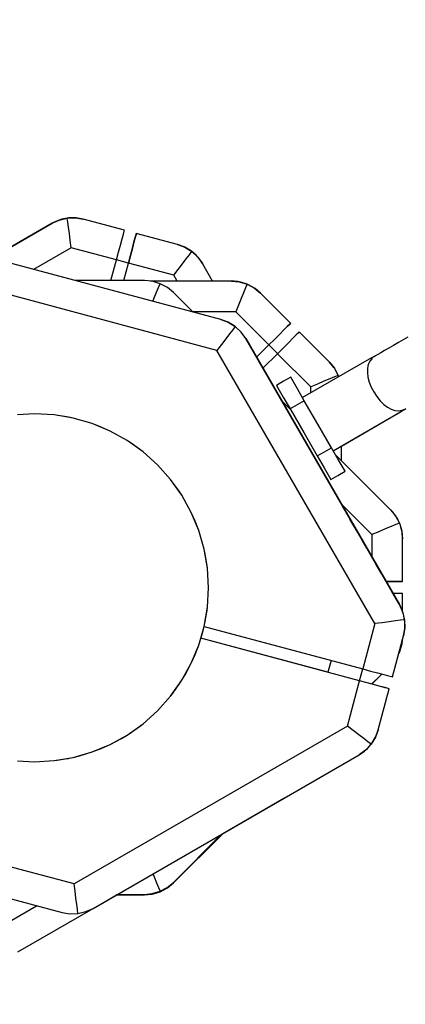
# Model space of a CAD drawing. Units: millimetres. Extents: x -21419 to 27055, y -17800 to 14533.
# Drawn here: x 1707 to 1895, y -8611 to -8130 of the extents above; entities that cross this region are included whole.
import ezdxf

# ---------------------------------------------------------------- set-up
doc = ezdxf.new("R2010")
doc.units = ezdxf.units.MM
doc.layers.add('PV-55467', color=7, linetype='Continuous')
doc.layers.add('STREFA', color=1, linetype='Continuous')
doc.styles.get("Standard").update_dxf_attribs({"font": 'arial.ttf'})
doc.dimstyles.new('Kopia Kopia ISO-25 moduły', dxfattribs={"dimtxt": 300, "dimasz": 210, "dimexe": 1.25, "dimexo": 0.625, "dimgap": 80, "dimtad": 1, "dimdec": 1, "dimlfac": 0.001, "dimtxsty": 'Standard', "dimblk": 'OBLIQUE', "dimcen": 2.5, "dimse1": 1, "dimse2": 1, "dimadec": 0, "dimazin": 0, "dimtfac": 1, "dimtdec": 1, "dimtmove": 0, "dimatfit": 3, "dimfxl": 1, "dimtfillclr": 256, "dimarcsym": 0})

# ---------------------------------------------------------------- blocks, each defined once
blk = doc.blocks.new('_OBLIQUE')
at = {"color": 0, "linetype": 'ByBlock', "lineweight": -2}
for p, q in [((-0.5, -0.5), (0.5, 0.5)), ((0, 0), (0, 0))]:
    blk.add_line(p, q, dxfattribs=at)
blk = doc.blocks.new('*D3')
at = {"layer": 'STREFA', "color": 0, "lineweight": -2}
blk.add_line((-20961.89, 10637.46), (-20961.89, -17695.46), dxfattribs=at)
at = {"layer": 'STREFA', "color": 0, "lineweight": -2, "xscale": 210, "yscale": 210, "zscale": 210}
for p, rotation in [((-20961.89, 10637.46), 89.99999999999994), ((-20961.89, -17695.46), 269.9999999999999)]:
    blk.add_blockref('_OBLIQUE', p, dxfattribs=dict(at, rotation=rotation))
at = {"layer": 'STREFA', "color": 0, "insert": (-21222.18, -3529), "char_height": 300, "attachment_point": 5, "rotation": 90}
blk.add_mtext('28,3m', dxfattribs=at)

msp = doc.modelspace()

# ---------------------------------------------------------------- linework, layer by layer
at = {"layer": 'PV-55467'}
for p, q in [((1722.47, -8229.13), (1725.94, -8227.55)), ((1723.47, -8228.59), (1722.47, -8229.13)), ((1723.47, -8228.59), (1722.47, -8229.13)), ((1723.47, -8228.59), (1722.47, -8229.13)), ((1723.47, -8228.59), (1723.46, -8228.6)), ((1723.5, -8228.58), (1723.47, -8228.59)), ((1723.51, -8228.58), (1723.47, -8228.59)), ((1723.54, -8228.56), (1723.5, -8228.58)), ((1723.54, -8228.56), (1723.51, -8228.58)), ((1723.57, -8228.54), (1723.54, -8228.56)), ((1723.57, -8228.54), (1723.54, -8228.56)), ((1725.34, -8227.77), (1723.57, -8228.54)), ((1725.35, -8227.77), (1723.57, -8228.54)), ((1723.57, -8228.54), (1723.57, -8228.54)), ((1725.94, -8227.55), (1725.34, -8227.77)), ((1725.39, -8227.75), (1725.34, -8227.77)), ((1725.94, -8227.55), (1725.35, -8227.77)), ((1725.94, -8227.55), (1729.86, -8226.63)), ((1727.14, -8227.18), (1725.94, -8227.55)), ((1727.15, -8227.18), (1725.94, -8227.55)), ((1727.14, -8227.18), (1727.07, -8227.2)), ((1729.86, -8226.63), (1727.14, -8227.18)), ((1727.2, -8227.17), (1727.14, -8227.18)), ((1729.86, -8226.63), (1727.15, -8227.18)), ((1729.86, -8226.63), (1733.89, -8226.51)), ((1730.66, -8226.54), (1729.86, -8226.63)), ((1730.66, -8226.54), (1729.86, -8226.63)), ((1730.11, -8228.55), (1729.86, -8226.63)), ((1730.45, -8231.1), (1730.11, -8228.55)), ((1730.66, -8226.54), (1730.64, -8226.54)), ((1733.88, -8226.51), (1730.66, -8226.54)), ((1733.89, -8226.51), (1730.66, -8226.54)), ((1730.73, -8226.54), (1730.66, -8226.54)), ((1734.26, -8226.54), (1733.88, -8226.51)), ((1734.26, -8226.54), (1733.89, -8226.51)), ((1733.89, -8226.51), (1737.65, -8227.14)), ((1737.64, -8227.14), (1734.26, -8226.54)), ((1734.26, -8226.54), (1734.26, -8226.54)), ((1737.64, -8227.14), (1734.26, -8226.54)), ((1737.65, -8227.14), (1734.26, -8226.54)), ((1737.65, -8227.14), (1737.64, -8227.14)), ((1737.64, -8227.14), (1737.64, -8227.14)), ((1737.65, -8227.14), (1737.65, -8227.14)), ((1757.78, -8232.54), (1737.65, -8227.14)), ((1722.47, -8229.13), (1685.98, -8250.19)), ((1686.01, -8250.18), (1722.47, -8229.13)), ((1715.98, -8232.88), (1711.81, -8235.28)), ((1715.98, -8232.88), (1711.81, -8235.28)), ((1719.96, -8230.58), (1715.98, -8232.88)), ((1719.96, -8230.58), (1715.98, -8232.88)), ((1722.47, -8229.13), (1719.96, -8230.58)), ((1722.47, -8229.13), (1719.96, -8230.58)), ((1722.47, -8229.13), (1722.47, -8229.13)), ((1722.47, -8229.13), (1722.47, -8229.13)), ((1730.85, -8234.14), (1730.45, -8231.1)), ((1746.37, -8229.48), (1746.37, -8229.48)), ((1757.26, -8234.48), (1757.65, -8233.03)), ((1757.65, -8233.03), (1757.78, -8232.54)), ((1707.53, -8237.75), (1703.22, -8240.24)), ((1707.53, -8237.75), (1703.22, -8240.24)), ((1711.81, -8235.28), (1707.53, -8237.75)), ((1711.81, -8235.28), (1707.53, -8237.75)), ((1731.29, -8237.53), (1730.85, -8234.14)), ((1731.76, -8241.09), (1731.29, -8237.53)), ((1755.84, -8239.78), (1756.65, -8236.78)), ((1756.65, -8236.78), (1757.26, -8234.48)), ((1762.44, -8238.33), (1761.63, -8241.33)), ((1761.64, -8241.34), (1762.44, -8238.33)), ((1763.06, -8236.03), (1762.44, -8238.33)), ((1762.44, -8238.33), (1763.06, -8236.03)), ((1763.44, -8234.58), (1763.06, -8236.03)), ((1763.06, -8236.03), (1763.45, -8234.58)), ((1763.58, -8234.09), (1763.44, -8234.58)), ((1763.45, -8234.58), (1763.58, -8234.09)), ((1763.58, -8234.09), (1763.58, -8234.09)), ((1783.72, -8239.49), (1763.58, -8234.09)), ((1731.76, -8241.09), (1713.39, -8251.69)), ((1753.9, -8247.03), (1731.76, -8241.09)), ((1753.9, -8247.03), (1754.91, -8243.28)), ((1754.91, -8243.28), (1755.84, -8239.78)), ((1761.63, -8241.33), (1760.7, -8244.83)), ((1760.7, -8244.83), (1761.64, -8241.34)), ((1783.72, -8239.49), (1787.29, -8240.82)), ((1786.95, -8240.66), (1783.72, -8239.49)), ((1787.29, -8240.82), (1786.95, -8240.66)), ((1787.29, -8240.82), (1790.71, -8242.94)), ((1790.07, -8242.47), (1787.29, -8240.82)), ((1789.53, -8244.48), (1790.71, -8242.94)), ((1790.71, -8242.94), (1790.07, -8242.47)), ((1792.79, -8244.78), (1790.71, -8242.94)), ((1790.71, -8242.94), (1793.65, -8245.7)), ((1751.19, -8257.12), (1753.9, -8247.03)), ((1759.69, -8248.6), (1753.9, -8247.04)), ((1759.69, -8248.6), (1753.9, -8247.04)), ((1760.7, -8244.83), (1759.69, -8248.58)), ((1759.7, -8248.58), (1760.7, -8244.83)), ((1786.1, -8248.95), (1787.97, -8246.52)), ((1787.97, -8246.52), (1789.53, -8244.48)), ((1793.65, -8245.7), (1792.79, -8244.78)), ((1794.05, -8246.19), (1793.65, -8245.7)), ((1793.65, -8245.7), (1795.86, -8248.81)), ((1795.2, -8247.75), (1794.05, -8246.19)), ((1795.22, -8247.78), (1795.2, -8247.75)), ((1795.24, -8247.81), (1795.22, -8247.78)), ((1795.26, -8247.84), (1795.24, -8247.81)), ((1795.86, -8248.81), (1795.26, -8247.84)), ((1804.87, -8276.19), (1700.84, -8248.33)), ((1804.87, -8276.19), (1700.84, -8248.34)), ((1757.41, -8257.12), (1759.7, -8248.58)), ((1759.69, -8248.58), (1759.69, -8248.6)), ((1781.83, -8254.51), (1759.7, -8248.58)), ((1781.83, -8254.51), (1784.02, -8251.66)), ((1784.02, -8251.66), (1786.1, -8248.95)), ((1800.81, -8257.39), (1795.86, -8248.81)), ((1767.58, -8257.12), (1733.64, -8257.12)), ((1771.37, -8257.49), (1767.58, -8257.12)), ((1810.05, -8257.39), (1770.35, -8257.39)), ((1775.23, -8258.65), (1771.37, -8257.49)), ((1783.49, -8257.39), (1781.83, -8254.51)), ((1811.22, -8257.43), (1810.05, -8257.39)), ((1810.05, -8257.39), (1813.85, -8257.76)), ((1811.25, -8257.43), (1811.22, -8257.43)), ((1811.28, -8257.43), (1811.25, -8257.43)), ((1811.31, -8257.43), (1811.28, -8257.43)), ((1813.23, -8257.65), (1811.31, -8257.43)), ((1813.85, -8257.76), (1813.23, -8257.65)), ((1813.85, -8257.76), (1817.71, -8258.92)), ((1815.08, -8258.04), (1813.85, -8257.76)), ((1802.99, -8291.22), (1694.96, -8262.29)), ((1773.5, -8262.81), (1774.49, -8260.44)), ((1774.49, -8260.44), (1775.23, -8258.65)), ((1778.78, -8260.55), (1775.23, -8258.65)), ((1781.72, -8262.98), (1778.78, -8260.55)), ((1817.71, -8258.92), (1815.08, -8258.04)), ((1816.96, -8260.71), (1815.98, -8263.08)), ((1817.71, -8258.92), (1816.96, -8260.71)), ((1817.71, -8258.92), (1821.25, -8260.83)), ((1818.44, -8259.24), (1817.71, -8258.92)), ((1821.25, -8260.83), (1818.44, -8259.24)), ((1821.57, -8261.04), (1821.25, -8260.83)), ((1821.25, -8260.83), (1824.19, -8263.25)), ((1824.19, -8263.25), (1821.57, -8261.04)), ((1771.65, -8267.29), (1772.33, -8265.64)), ((1772.33, -8265.64), (1773.5, -8262.81)), ((1791.29, -8272.55), (1781.72, -8262.98)), ((1814.81, -8265.92), (1813.5, -8269.07)), ((1815.98, -8263.08), (1814.81, -8265.92)), ((1838.93, -8278), (1824.19, -8263.25)), ((1813.5, -8269.07), (1812.12, -8272.39)), ((1812.12, -8272.39), (1791.12, -8272.39)), ((1804.87, -8276.19), (1808.44, -8277.53)), ((1808.45, -8277.52), (1804.87, -8276.19)), ((1804.87, -8276.19), (1804.87, -8276.19)), ((1812.12, -8272.39), (1828.32, -8288.6)), ((1808.44, -8277.53), (1811.87, -8279.64)), ((1811.87, -8279.64), (1808.45, -8277.52)), ((1810.69, -8281.18), (1809.13, -8283.22)), ((1811.87, -8279.64), (1810.69, -8281.18)), ((1814.8, -8282.41), (1811.87, -8279.64)), ((1814.8, -8282.4), (1811.87, -8279.64)), ((1835.83, -8281.1), (1833.63, -8283.3)), ((1833.63, -8283.3), (1835.83, -8281.11)), ((1835.83, -8281.11), (1837.51, -8279.42)), ((1837.51, -8279.42), (1835.83, -8281.1)), ((1837.51, -8279.42), (1838.57, -8278.36)), ((1838.57, -8278.36), (1837.51, -8279.42)), ((1838.57, -8278.36), (1838.94, -8278)), ((1838.93, -8278), (1838.57, -8278.36)), ((1838.94, -8278), (1838.93, -8278)), ((1807.26, -8285.66), (1805.18, -8288.37)), ((1809.13, -8283.22), (1807.26, -8285.66)), ((1817.02, -8285.51), (1814.8, -8282.4)), ((1817.02, -8285.51), (1814.8, -8282.41)), ((1817.02, -8285.51), (1892.1, -8415.51)), ((1817.02, -8285.51), (1817.02, -8285.51)), ((1892.1, -8415.5), (1817.02, -8285.51)), ((1831.07, -8285.86), (1828.32, -8288.6)), ((1828.34, -8288.59), (1831.07, -8285.86)), ((1831.07, -8285.86), (1833.63, -8283.3)), ((1833.63, -8283.3), (1831.07, -8285.86)), ((1840.07, -8285.35), (1837.87, -8287.54)), ((1841.75, -8283.66), (1840.07, -8285.35)), ((1842.81, -8282.6), (1841.75, -8283.66)), ((1843.18, -8282.24), (1842.81, -8282.6)), ((1857.91, -8296.99), (1843.18, -8282.24)), ((1893.97, -8286.1), (1891.61, -8287.46)), ((1896.25, -8284.78), (1893.97, -8286.1)), ((1805.18, -8288.37), (1802.99, -8291.22)), ((1880.14, -8424.8), (1802.99, -8291.22)), ((1828.32, -8288.6), (1822.29, -8294.64)), ((1832.58, -8292.83), (1828.34, -8288.59)), ((1832.58, -8292.83), (1828.34, -8288.59)), ((1835.31, -8290.1), (1832.57, -8292.85)), ((1837.87, -8287.54), (1835.31, -8290.1)), ((1851.53, -8290.6), (1851.53, -8290.6)), ((1884.87, -8291.35), (1883.03, -8292.41)), ((1886.97, -8290.14), (1884.87, -8291.35)), ((1889.24, -8288.83), (1886.97, -8290.14)), ((1891.61, -8287.46), (1889.24, -8288.83)), ((1832.57, -8292.85), (1825.4, -8300.01)), ((1848.77, -8309.05), (1832.57, -8292.85)), ((1878.55, -8294.85), (1844.77, -8314.35)), ((1878.74, -8295.18), (1877.67, -8296.56)), ((1878.57, -8294.88), (1878.55, -8294.85)), ((1878.74, -8295.18), (1878.57, -8294.88)), ((1879.48, -8294.46), (1878.7, -8295.11)), ((1879.72, -8294.33), (1879.48, -8294.46)), ((1880.41, -8293.93), (1879.72, -8294.33)), ((1881.53, -8293.28), (1880.41, -8293.93)), ((1883.03, -8292.41), (1881.53, -8293.28)), ((1857.92, -8296.99), (1857.91, -8296.99)), ((1860.13, -8299.62), (1857.91, -8296.99)), ((1857.91, -8296.99), (1857.91, -8296.99)), ((1857.91, -8296.99), (1860.34, -8299.93)), ((1860.13, -8299.62), (1857.92, -8296.99)), ((1860.13, -8299.62), (1857.92, -8296.99)), ((1857.92, -8296.99), (1857.92, -8296.99)), ((1860.13, -8299.62), (1860.13, -8299.62)), ((1860.34, -8299.93), (1860.13, -8299.62)), ((1860.34, -8299.93), (1860.13, -8299.62)), ((1860.34, -8299.93), (1862.25, -8303.47)), ((1861.93, -8302.74), (1860.34, -8299.93)), ((1861.93, -8302.74), (1860.34, -8299.93)), ((1876.52, -8300), (1876.46, -8302.06)), ((1876.93, -8298.16), (1876.52, -8300)), ((1877.67, -8296.56), (1876.93, -8298.16)), ((1839, -8304.34), (1835.53, -8306.34)), ((1842.32, -8310.09), (1839, -8304.34)), ((1858.08, -8305.2), (1855.25, -8306.37)), ((1860.46, -8304.22), (1858.08, -8305.2)), ((1862.25, -8303.47), (1860.46, -8304.22)), ((1861.93, -8302.74), (1861.89, -8302.68)), ((1861.93, -8302.75), (1861.93, -8302.74)), ((1862.25, -8303.47), (1861.93, -8302.74)), ((1862.25, -8303.48), (1861.93, -8302.74)), ((1862.47, -8304.13), (1862.25, -8303.47)), ((1862.25, -8303.47), (1862.45, -8304.14)), ((1862.47, -8304.13), (1862.25, -8303.48)), ((1876.46, -8302.06), (1876.76, -8304.32)), ((1876.76, -8304.32), (1877.4, -8306.7)), ((1835.53, -8306.34), (1832.07, -8308.34)), ((1832.07, -8308.34), (1835.39, -8314.09)), ((1845.63, -8315.84), (1842.32, -8310.09)), ((1852.09, -8307.68), (1848.77, -8309.05)), ((1848.77, -8312.04), (1848.77, -8309.05)), ((1855.25, -8306.37), (1852.09, -8307.68)), ((1877.4, -8306.7), (1878.36, -8309.15)), ((1878.36, -8309.15), (1879.59, -8311.56)), ((1835.39, -8314.09), (1838.71, -8319.84)), ((1879.59, -8311.56), (1881.06, -8313.84)), ((1881.06, -8313.84), (1882.7, -8315.89)), ((1838.91, -8320.2), (1834.51, -8315.79)), ((1842.17, -8317.84), (1838.71, -8319.84)), ((1838.71, -8319.84), (1845.35, -8331.34)), ((1845.63, -8315.84), (1842.17, -8317.84)), ((1852.27, -8327.34), (1845.63, -8315.84)), ((1882.7, -8315.89), (1884.45, -8317.64)), ((1884.45, -8317.64), (1886.25, -8319.02)), ((1886.25, -8319.02), (1888.07, -8320)), ((1888.07, -8320), (1889.87, -8320.57)), ((1891.63, -8320.73), (1893.36, -8320.5)), ((1893.53, -8320.79), (1893.36, -8320.5)), ((1893.4, -8320.57), (1894.35, -8320.21)), ((1893.41, -8320.59), (1894.36, -8320.24)), ((1894.35, -8320.21), (1894.58, -8320.08)), ((1894.36, -8320.24), (1894.59, -8320.1)), ((1894.58, -8320.08), (1895.27, -8319.68)), ((1894.59, -8320.1), (1895.28, -8319.7)), ((1713.86, -8322.28), (1705.53, -8322.69)), ((1723.38, -8322.81), (1713.86, -8322.28)), ((1732.78, -8324.41), (1723.38, -8322.81)), ((1730.45, -8323.91), (1723.38, -8322.81)), ((1732.78, -8324.41), (1730.45, -8323.91)), ((1741.94, -8327.05), (1732.78, -8324.41)), ((1859.77, -8340.33), (1893.53, -8320.79)), ((1863.77, -8338.05), (1893.54, -8320.81)), ((1889.87, -8320.57), (1891.63, -8320.73)), ((1893.54, -8320.81), (1893.53, -8320.79)), ((1750.74, -8330.7), (1741.94, -8327.05)), ((1746.39, -8328.75), (1741.94, -8327.05)), ((1750.74, -8330.7), (1746.39, -8328.75)), ((1858.91, -8338.84), (1852.27, -8327.34)), ((1759.09, -8335.31), (1750.74, -8330.7)), ((1845.35, -8331.34), (1851.99, -8342.84)), ((1766.86, -8340.82), (1759.09, -8335.31)), ((1761.09, -8336.61), (1759.09, -8335.31)), ((1766.86, -8340.82), (1761.09, -8336.61)), ((1855.45, -8340.84), (1858.91, -8338.84)), ((1862.23, -8344.59), (1858.91, -8338.84)), ((1863.76, -8345.06), (1863.77, -8338.02)), ((1863.77, -8338.24), (1863.77, -8338.02)), ((1863.77, -8338.24), (1863.77, -8338.02)), ((1863.77, -8345.06), (1863.77, -8338.02)), ((1863.77, -8343.02), (1863.77, -8338.24)), ((1863.77, -8343.01), (1863.77, -8338.24)), ((1773.97, -8347.18), (1766.86, -8340.82)), ((1851.99, -8342.84), (1855.45, -8340.84)), ((1851.99, -8342.84), (1855.31, -8348.59)), ((1887.85, -8369.15), (1860.78, -8342.07)), ((1863.76, -8345.06), (1863.77, -8343.01)), ((1863.77, -8345.06), (1863.77, -8343.02)), ((1780.32, -8354.28), (1773.97, -8347.18)), ((1855.31, -8348.59), (1858.63, -8354.34)), ((1865.55, -8350.34), (1862.23, -8344.59)), ((1858.63, -8354.34), (1862.09, -8352.34)), ((1862.09, -8352.34), (1865.55, -8350.34)), ((1785.83, -8362.06), (1780.32, -8354.28)), ((1784.54, -8360.06), (1780.32, -8354.28)), ((1785.83, -8362.06), (1784.54, -8360.06)), ((1790.44, -8370.4), (1785.83, -8362.06)), ((1878.71, -8381.22), (1863.53, -8366.03)), ((1864.11, -8367.05), (1864.07, -8366.98)), ((1864.11, -8367.05), (1864.07, -8366.98)), ((1864.24, -8367.27), (1864.11, -8367.05)), ((1864.24, -8367.27), (1864.11, -8367.05)), ((1864.45, -8367.63), (1864.24, -8367.27)), ((1864.45, -8367.63), (1864.24, -8367.27)), ((1864.74, -8368.14), (1864.45, -8367.63)), ((1864.74, -8368.14), (1864.45, -8367.63)), ((1865.12, -8368.79), (1864.74, -8368.14)), ((1865.12, -8368.79), (1864.74, -8368.14)), ((1794.09, -8379.21), (1790.44, -8370.4)), ((1792.39, -8374.75), (1790.44, -8370.4)), ((1865.57, -8369.57), (1865.12, -8368.79)), ((1865.57, -8369.57), (1865.12, -8368.79)), ((1866.1, -8370.49), (1865.57, -8369.57)), ((1866.1, -8370.49), (1865.57, -8369.57)), ((1866.71, -8371.54), (1866.1, -8370.49)), ((1866.71, -8371.54), (1866.1, -8370.49)), ((1867.38, -8372.71), (1866.71, -8371.54)), ((1867.38, -8372.72), (1866.71, -8371.54)), ((1868.13, -8374.01), (1867.38, -8372.71)), ((1868.13, -8374.01), (1867.38, -8372.72)), ((1888.65, -8370), (1887.85, -8369.15)), ((1887.85, -8369.15), (1890.28, -8372.09)), ((1888.67, -8370.02), (1888.65, -8370)), ((1888.69, -8370.04), (1888.67, -8370.02)), ((1888.71, -8370.07), (1888.69, -8370.04)), ((1889.92, -8371.58), (1888.71, -8370.07)), ((1890.28, -8372.09), (1889.92, -8371.58)), ((1890.28, -8372.09), (1892.19, -8375.64)), ((1890.95, -8373.16), (1890.28, -8372.09)), ((1892.19, -8375.64), (1890.95, -8373.16)), ((1794.09, -8379.21), (1792.39, -8374.75)), ((1868.95, -8375.42), (1868.13, -8374.01)), ((1868.95, -8375.42), (1868.13, -8374.01)), ((1869.82, -8376.93), (1868.95, -8375.42)), ((1869.82, -8376.93), (1868.95, -8375.42)), ((1871.74, -8380.26), (1869.82, -8376.93)), ((1871.74, -8380.26), (1869.82, -8376.93)), ((1888.02, -8377.36), (1885.19, -8378.54)), ((1890.39, -8376.38), (1888.02, -8377.36)), ((1892.19, -8375.64), (1890.39, -8376.38)), ((1892.19, -8375.64), (1893.35, -8379.5)), ((1892.48, -8376.39), (1892.19, -8375.64)), ((1893.35, -8379.5), (1892.48, -8376.39)), ((1796.73, -8388.37), (1794.09, -8379.21)), ((1873.86, -8383.92), (1871.74, -8380.26)), ((1873.86, -8383.92), (1871.74, -8380.26)), ((1882.03, -8379.85), (1878.71, -8381.22)), ((1878.71, -8381.22), (1878.71, -8392.32)), ((1885.19, -8378.54), (1882.03, -8379.85)), ((1893.41, -8379.87), (1893.35, -8379.5)), ((1893.35, -8379.5), (1893.71, -8383.29)), ((1893.71, -8383.29), (1893.41, -8379.87)), ((1876.13, -8387.86), (1873.86, -8383.92)), ((1876.13, -8387.86), (1873.86, -8383.92)), ((1878.52, -8392), (1876.13, -8387.86)), ((1878.52, -8392), (1876.13, -8387.86)), ((1893.7, -8404.14), (1893.71, -8383.29)), ((1893.71, -8391.96), (1893.71, -8383.3)), ((1798.33, -8397.76), (1796.73, -8388.37)), ((1797.23, -8390.7), (1796.73, -8388.37)), ((1798.33, -8397.76), (1797.23, -8390.7)), ((1880.98, -8396.26), (1878.52, -8392)), ((1880.98, -8396.26), (1878.52, -8392)), ((1883.47, -8400.57), (1880.98, -8396.26)), ((1883.47, -8400.57), (1880.98, -8396.26)), ((1798.86, -8407.28), (1798.33, -8397.76)), ((1885.95, -8404.85), (1883.47, -8400.57)), ((1885.94, -8404.85), (1883.47, -8400.57)), ((1886.2, -8404.14), (1885.54, -8404.14)), ((1885.54, -8404.15), (1886.2, -8404.15)), ((1888.35, -8409.02), (1885.94, -8404.85)), ((1888.35, -8409.02), (1885.95, -8404.85)), ((1889.31, -8404.14), (1886.2, -8404.14)), ((1886.2, -8404.15), (1889.31, -8404.15)), ((1891.7, -8404.14), (1889.31, -8404.14)), ((1889.31, -8404.15), (1891.7, -8404.15)), ((1889.31, -8404.15), (1891.7, -8404.15)), ((1893.19, -8404.14), (1891.7, -8404.14)), ((1891.7, -8404.15), (1893.19, -8404.15)), ((1891.7, -8404.15), (1893.19, -8404.15)), ((1893.7, -8404.14), (1893.19, -8404.14)), ((1893.19, -8404.15), (1893.7, -8404.15)), ((1893.7, -8404.15), (1893.7, -8404.14)), ((1798.33, -8416.8), (1798.86, -8407.28)), ((1890.65, -8413), (1888.35, -8409.02)), ((1890.65, -8413), (1888.35, -8409.02)), ((1889.31, -8410.14), (1889, -8410.14)), ((1891.69, -8410.14), (1889.31, -8410.14)), ((1893.19, -8410.14), (1891.69, -8410.14)), ((1893.7, -8410.14), (1893.19, -8410.14)), ((1893.7, -8419.04), (1893.7, -8410.14)), ((1892.1, -8415.5), (1890.65, -8413)), ((1892.1, -8415.51), (1890.65, -8413)), ((1892.64, -8416.5), (1892.1, -8415.5)), ((1892.1, -8415.5), (1892.1, -8415.5)), ((1892.1, -8415.5), (1892.64, -8416.5)), ((1892.1, -8415.51), (1892.1, -8415.51)), ((1892.1, -8415.51), (1893.68, -8418.98)), ((1892.64, -8416.51), (1892.1, -8415.51)), ((1892.64, -8416.5), (1892.63, -8416.5)), ((1892.66, -8416.54), (1892.64, -8416.5)), ((1892.66, -8416.54), (1892.64, -8416.51)), ((1892.67, -8416.57), (1892.66, -8416.54)), ((1892.67, -8416.58), (1892.66, -8416.54)), ((1892.69, -8416.61), (1892.67, -8416.57)), ((1892.69, -8416.61), (1892.67, -8416.58)), ((1893.47, -8418.38), (1892.69, -8416.61)), ((1892.69, -8416.61), (1892.69, -8416.61)), ((1893.47, -8418.38), (1892.69, -8416.61)), ((1796.73, -8426.19), (1798.33, -8416.8)), ((1796.73, -8426.19), (1798.14, -8418.38)), ((1798.14, -8418.38), (1798.33, -8416.8)), ((1893.48, -8418.42), (1893.47, -8418.38)), ((1893.68, -8418.97), (1893.47, -8418.38)), ((1893.68, -8418.98), (1893.47, -8418.38)), ((1894.06, -8420.18), (1893.68, -8418.97)), ((1893.68, -8418.98), (1894.61, -8422.9)), ((1894.06, -8420.18), (1893.68, -8418.98)), ((1894.06, -8420.18), (1894.03, -8420.1)), ((1894.07, -8420.23), (1894.06, -8420.18)), ((1894.61, -8422.89), (1894.06, -8420.18)), ((1894.61, -8422.9), (1894.06, -8420.18)), ((1794.09, -8435.35), (1796.73, -8426.19)), ((1795.97, -8429.28), (1796.73, -8426.19)), ((1796.73, -8426.19), (1874.22, -8446.94)), ((1797.04, -8424.5), (1797.23, -8423.86)), ((1797.23, -8423.86), (1797.33, -8422.89)), ((1880.14, -8424.8), (1874.22, -8446.94)), ((1883.71, -8424.33), (1880.14, -8424.8)), ((1887.1, -8423.89), (1883.71, -8424.33)), ((1890.14, -8423.49), (1887.1, -8423.89)), ((1892.68, -8423.15), (1890.14, -8423.49)), ((1894.61, -8422.9), (1892.68, -8423.15)), ((1894.7, -8423.69), (1894.61, -8422.89)), ((1894.61, -8422.9), (1894.73, -8426.92)), ((1894.7, -8423.7), (1894.61, -8422.9)), ((1894.7, -8423.69), (1894.7, -8423.68)), ((1894.7, -8423.76), (1894.7, -8423.69)), ((1894.73, -8426.92), (1894.7, -8423.69)), ((1894.73, -8426.92), (1894.7, -8423.7)), ((1794.09, -8435.35), (1795.97, -8429.28)), ((1888.71, -8450.82), (1894.1, -8430.68)), ((1894.73, -8426.92), (1894.1, -8430.68)), ((1894.1, -8430.68), (1894.7, -8427.3)), ((1894.1, -8430.68), (1894.7, -8427.3)), ((1894.1, -8430.68), (1894.7, -8427.3)), ((1894.1, -8430.68), (1894.1, -8430.68)), ((1894.1, -8430.68), (1894.1, -8430.68)), ((1894.1, -8430.68), (1894.1, -8430.68)), ((1894.7, -8427.3), (1894.73, -8426.92)), ((1894.7, -8427.3), (1894.73, -8426.92)), ((1894.7, -8427.3), (1894.7, -8427.29)), ((1790.44, -8444.16), (1794.09, -8435.35)), ((1792.39, -8439.81), (1794.09, -8435.35)), ((1872.66, -8452.74), (1795.13, -8431.98)), ((1857.19, -8448.59), (1795.14, -8431.97)), ((1893.34, -8434.79), (1892.18, -8438.64)), ((1892.47, -8437.9), (1893.34, -8434.79)), ((1892.47, -8437.9), (1893.34, -8434.79)), ((1893.52, -8432.83), (1893.34, -8434.79)), ((1893.34, -8434.79), (1893.4, -8434.41)), ((1893.34, -8434.79), (1893.4, -8434.42)), ((1893.4, -8434.42), (1893.55, -8432.73)), ((1893.4, -8434.42), (1893.55, -8432.73)), ((1893.4, -8434.41), (1893.55, -8432.73)), ((1893.4, -8434.42), (1893.55, -8432.73)), ((1893.4, -8434.42), (1893.4, -8434.42)), ((1790.44, -8444.16), (1792.39, -8439.81)), ((1891.72, -8439.55), (1892.18, -8438.64)), ((1891.72, -8439.56), (1892.18, -8438.65)), ((1892.18, -8438.64), (1891.76, -8439.42)), ((1891.86, -8439.05), (1891.86, -8439.05)), ((1892.18, -8438.64), (1891.99, -8438.57)), ((1892.18, -8438.64), (1892.47, -8437.9)), ((1892.18, -8438.65), (1892.47, -8437.9)), ((1892.46, -8437.91), (1892.47, -8437.9)), ((1892.47, -8437.9), (1892.49, -8437.83)), ((1785.83, -8452.5), (1790.44, -8444.16)), ((1787.47, -8449.78), (1790.44, -8444.16)), ((1858.74, -8442.8), (1857.19, -8448.59)), ((1858.74, -8442.8), (1857.19, -8448.59)), ((1785.83, -8452.5), (1787.47, -8449.78)), ((1872.65, -8452.73), (1874.2, -8446.94)), ((1872.65, -8452.73), (1874.2, -8446.94)), ((1874.22, -8446.94), (1877.97, -8447.95)), ((1877.97, -8447.95), (1881.46, -8448.88)), ((1878.64, -8454.33), (1883.53, -8449.44)), ((1878.64, -8454.33), (1883.54, -8449.44)), ((1879.16, -8453.81), (1882.56, -8450.41)), ((1879.16, -8453.81), (1882.56, -8450.41)), ((1881.46, -8448.88), (1884.46, -8449.69)), ((1882.56, -8450.41), (1883.54, -8449.44)), ((1882.56, -8450.41), (1883.53, -8449.44)), ((1884.46, -8449.69), (1886.77, -8450.3)), ((1886.77, -8450.3), (1888.21, -8450.69)), ((1780.32, -8460.28), (1785.83, -8452.5)), ((1781.3, -8459.03), (1785.83, -8452.5)), ((1783.91, -8455.26), (1784.54, -8454.5)), ((1784.54, -8454.5), (1784.85, -8453.91)), ((1866.74, -8474.88), (1872.66, -8452.74)), ((1872.67, -8452.73), (1872.65, -8452.73)), ((1876.41, -8453.74), (1872.66, -8452.74)), ((1876.42, -8453.74), (1872.67, -8452.73)), ((1879.91, -8454.68), (1876.41, -8453.74)), ((1879.91, -8454.67), (1876.42, -8453.74)), ((1878.64, -8454.33), (1879.16, -8453.81)), ((1878.64, -8454.33), (1879.16, -8453.81)), ((1882.91, -8455.48), (1879.91, -8454.67)), ((1882.91, -8455.48), (1879.91, -8454.68)), ((1888.21, -8450.69), (1888.71, -8450.82)), ((1780.32, -8460.28), (1781.3, -8459.03)), ((1881.76, -8476.76), (1887.15, -8456.62)), ((1885.21, -8456.1), (1882.91, -8455.48)), ((1885.21, -8456.09), (1882.91, -8455.48)), ((1886.66, -8456.48), (1885.21, -8456.09)), ((1886.66, -8456.49), (1885.21, -8456.1)), ((1887.16, -8456.61), (1886.66, -8456.48)), ((1887.15, -8456.62), (1886.66, -8456.49)), ((1887.15, -8456.62), (1887.16, -8456.61)), ((1773.97, -8467.38), (1780.32, -8460.28)), ((1766.86, -8473.74), (1773.97, -8467.38)), ((1759.09, -8479.25), (1766.86, -8473.74)), ((1765.61, -8474.72), (1766.86, -8473.74)), ((1866.74, -8474.88), (1733.15, -8552.03)), ((1750.74, -8483.86), (1759.09, -8479.25)), ((1756.36, -8480.89), (1759.09, -8479.25)), ((1759.09, -8479.25), (1765.61, -8474.72)), ((1760.5, -8478.27), (1761.09, -8477.96)), ((1761.09, -8477.96), (1761.85, -8477.33)), ((1869.59, -8477.07), (1866.74, -8474.88)), ((1872.3, -8479.14), (1869.59, -8477.07)), ((1874.73, -8481.01), (1872.3, -8479.14)), ((1881.76, -8476.76), (1880.43, -8480.33)), ((1880.59, -8479.99), (1881.76, -8476.76)), ((1741.94, -8487.51), (1750.74, -8483.86)), ((1746.39, -8485.81), (1750.74, -8483.86)), ((1750.74, -8483.86), (1756.36, -8480.89)), ((1876.77, -8482.58), (1874.73, -8481.01)), ((1878.31, -8483.76), (1875.55, -8486.69)), ((1876.48, -8485.83), (1878.31, -8483.76)), ((1878.31, -8483.76), (1876.77, -8482.58)), ((1880.43, -8480.33), (1878.31, -8483.76)), ((1878.31, -8483.76), (1878.79, -8483.11)), ((1878.79, -8483.11), (1880.43, -8480.33)), ((1880.43, -8480.33), (1880.59, -8479.99)), ((1732.78, -8490.15), (1741.94, -8487.51)), ((1735.86, -8489.38), (1741.94, -8487.51)), ((1741.94, -8487.51), (1746.39, -8485.81)), ((1742.45, -8563.98), (1872.45, -8488.9)), ((1875.55, -8486.69), (1872.45, -8488.9)), ((1872.45, -8488.9), (1873.41, -8488.31)), ((1873.41, -8488.31), (1873.45, -8488.28)), ((1873.45, -8488.28), (1873.48, -8488.26)), ((1873.48, -8488.26), (1873.51, -8488.24)), ((1873.51, -8488.24), (1875.07, -8487.09)), ((1875.07, -8487.09), (1875.55, -8486.69)), ((1875.55, -8486.69), (1876.48, -8485.83)), ((1705.53, -8491.87), (1713.86, -8492.28)), ((1713.86, -8492.28), (1723.38, -8491.75)), ((1723.38, -8491.75), (1732.78, -8490.15)), ((1723.38, -8491.75), (1724.96, -8491.55)), ((1724.96, -8491.55), (1732.78, -8490.15)), ((1729.47, -8490.74), (1730.45, -8490.65)), ((1730.45, -8490.65), (1731.09, -8490.45)), ((1732.78, -8490.15), (1735.86, -8489.38)), ((1805.91, -8527.36), (1835.68, -8510.17)), ((1835.68, -8510.17), (1835.97, -8509.97)), ((1733.15, -8552.03), (1625.12, -8523.1)), ((1781.72, -8551.53), (1805.96, -8527.3)), ((1781.72, -8551.53), (1805.97, -8527.3)), ((1781.67, -8551.27), (1805.21, -8527.73)), ((1781.67, -8551.27), (1805.22, -8527.73)), ((1623.24, -8538.13), (1727.27, -8565.98)), ((1771.67, -8547.11), (1772.28, -8548.6)), ((1772.28, -8548.6), (1773.46, -8551.43)), ((1773.46, -8551.43), (1774.44, -8553.81)), ((1778.73, -8553.69), (1781.67, -8551.27)), ((1778.73, -8553.7), (1781.67, -8551.27)), ((1781.67, -8551.27), (1781.67, -8551.27)), ((1733.62, -8555.6), (1733.15, -8552.03)), ((1734.07, -8558.98), (1733.62, -8555.6)), ((1771.32, -8556.76), (1775.18, -8555.6)), ((1771.32, -8556.76), (1775.18, -8555.6)), ((1771.37, -8557.02), (1775.23, -8555.87)), ((1771.38, -8557.03), (1775.23, -8555.87)), ((1774.44, -8553.81), (1775.18, -8555.6)), ((1775.13, -8555.62), (1775.23, -8555.87)), ((1775.18, -8555.6), (1778.73, -8553.69)), ((1775.18, -8555.6), (1778.73, -8553.7)), ((1775.23, -8555.87), (1778.78, -8553.96)), ((1775.23, -8555.87), (1778.78, -8553.96)), ((1778.78, -8553.96), (1781.72, -8551.53)), ((1778.78, -8553.96), (1781.72, -8551.53)), ((1781.72, -8551.53), (1781.72, -8551.53)), ((1734.47, -8562.02), (1734.07, -8558.98)), ((1747.02, -8561.34), (1753.87, -8557.39)), ((1767.58, -8557.39), (1753.87, -8557.38)), ((1753.87, -8557.39), (1767.58, -8557.39)), ((1754.33, -8557.12), (1767.53, -8557.12)), ((1754.33, -8557.12), (1767.53, -8557.13)), ((1767.53, -8557.12), (1771.32, -8556.76)), ((1767.53, -8557.13), (1771.32, -8556.76)), ((1767.53, -8557.12), (1767.53, -8557.13)), ((1767.58, -8557.39), (1771.37, -8557.02)), ((1767.58, -8557.39), (1771.38, -8557.03)), ((1767.58, -8557.39), (1767.58, -8557.39)), ((1696.37, -8573.26), (1714.77, -8562.64)), ((1705.66, -8585.21), (1742.43, -8563.99)), ((1734.81, -8564.57), (1734.47, -8562.02)), ((1735.06, -8566.49), (1734.81, -8564.57)), ((1735.06, -8566.49), (1738.98, -8565.57)), ((1738.98, -8565.57), (1742.45, -8563.98)), ((1727.27, -8565.98), (1731.03, -8566.62)), ((1731.03, -8566.62), (1735.06, -8566.49))]:
    msp.add_line(p, q, dxfattribs=at)

# ---------------------------------------------------------------- dimensions: what is measured, and where the dimension line sits
at = {"layer": 'STREFA'}
dim = msp.add_linear_dim(base=(-20961.89, -17695.46), p1=(2379.22, 10637.46), p2=(213.87, -17695.46), angle=90, dimstyle='Kopia Kopia ISO-25 moduły', override={"dimpost": 'm'}, dxfattribs=at)
dim.commit()
dim.dimension.update_dxf_attribs({"geometry": '*D3', "text_midpoint": (-21222.18, -3529)})

doc.saveas('drawing.dxf')
